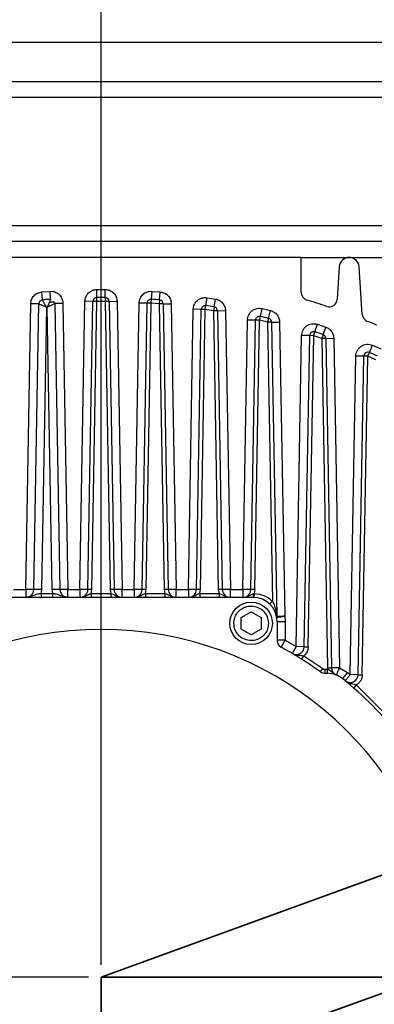
# Model space of a CAD drawing. Units: millimetres. Extents: x 3088 to 3508, y 664 to 961.
# Drawn here: x 3342 to 3345, y 881 to 889 of the extents above; entities that cross this region are included whole.
import ezdxf

# ---------------------------------------------------------------- set-up
doc = ezdxf.new("R2010")
doc.units = ezdxf.units.MM
doc.header["$PDSIZE"] = -1
doc.layers.add('图框', color=7, linetype='Continuous', lineweight=35)
doc.styles.add('SLDTEXTSTYLE4', font='TXT', dxfattribs={"width": 0.7})
doc.dimstyles.new('SLDDIMSTYLE6', dxfattribs={"dimtxt": 3.5, "dimasz": 4.08, "dimexe": 0, "dimexo": 0.0625, "dimgap": 0.875, "dimtad": 0, "dimtih": 1, "dimtoh": 1, "dimdec": 4, "dimlfac": 25, "dimzin": 12, "dimdsep": 46, "dimtxsty": 'SLDTEXTSTYLE4', "dimsah": 1, "dimcen": 0.09, "dimazin": 3, "dimtfac": 1, "dimtdec": 3, "dimtofl": 0, "dimtmove": 0, "dimatfit": 3, "dimfxl": 1, "dimfrac": 2, "dimtolj": 1, "dimtzin": 12, "dimarcsym": 0})
doc.dimstyles.new('SLDDIMSTYLE7', dxfattribs={"dimtxt": 3.5, "dimasz": 4.08, "dimexe": 0, "dimexo": 0.0625, "dimgap": 0.875, "dimtad": 2, "dimlfac": 25, "dimrnd": 1e-09, "dimzin": 12, "dimdsep": 46, "dimtxsty": 'SLDTEXTSTYLE4', "dimsah": 1, "dimcen": 0.09, "dimadec": 0, "dimazin": 3, "dimtfac": 1, "dimtdec": 3, "dimtofl": 0, "dimtmove": 0, "dimatfit": 3, "dimfxl": 1, "dimfrac": 2, "dimtolj": 1, "dimtzin": 12, "dimarcsym": 0})

# ---------------------------------------------------------------- blocks, each defined once
blk = doc.blocks.new('*D150')
at = {"layer": 'Defpoints', "color": 0}
for p in [(1670.2481, -83.7781), (1640.5387, -95.1825), (1655.5061, -100.4524), (1670.2481, -128.1781), (1670.2481, -128.1781)]:
    blk.add_point(p, dxfattribs=at)
at = {"layer": '图框', "color": 0, "lineweight": -2}
for start, end in [(97.44974, 98.93332), (113.14546, 124.55026)]:
    blk.add_arc((1670.2481, -128.1781), 31.4013, start, end, dxfattribs=at)
at = {"layer": '图框', "color": 0}
for points in [[(1666.2209, -97.7204), (1666.1325, -96.3633), (1670.2481, -96.7768)], [(1652.0183, -101.7813), (1652.8607, -102.8489), (1649.2365, -104.8424)]]:
    blk.add_solid(points, dxfattribs=at)
at = {"layer": '图框', "color": 3, "insert": (1658.7803, -96.2301), "char_height": 3.5, "attachment_point": 1, "style": 'SLDTEXTSTYLE4'}
blk.add_mtext('\\A1;42%%d', dxfattribs=at)
blk = doc.blocks.new('*D151')
at = {"layer": 'Defpoints', "color": 0}
for p in [(1634.2993, -83.7781), (1670.2481, -83.7781), (1670.2481, -128.1781)]:
    blk.add_point(p, dxfattribs=at)
at = {"layer": '图框', "color": 0, "lineweight": -2}
for p, q in [((1670.1856, -83.7781), (1634.2993, -83.7781)), ((1634.2993, -124.0981), (1634.2993, -87.8581)), ((1670.1856, -128.1781), (1634.2993, -128.1781))]:
    blk.add_line(p, q, dxfattribs=at)
at = {"layer": '图框', "color": 0}
for points in [[(1634.9793, -87.8581), (1633.6193, -87.8581), (1634.2993, -83.7781)], [(1633.6193, -124.0981), (1634.9793, -124.0981), (1634.2993, -128.1781)]]:
    blk.add_solid(points, dxfattribs=at)
at = {"layer": '图框', "color": 3, "insert": (1629.9243, -104.2472), "char_height": 3.5, "attachment_point": 2, "rotation": 90, "style": 'SLDTEXTSTYLE4'}
blk.add_mtext('\\A1;1110', dxfattribs=at)
blk = doc.blocks.new('*D152')
at = {"layer": 'Defpoints', "color": 0}
for p in [(1670.2481, -64.1448), (1670.2481, -83.7781), (1714.2481, -83.7781)]:
    blk.add_point(p, dxfattribs=at)
at = {"layer": '图框', "color": 0, "lineweight": -2}
for p, q in [((1670.2481, -83.7156), (1670.2481, -64.1448)), ((1710.1681, -64.1448), (1674.3281, -64.1448)), ((1714.2481, -83.7156), (1714.2481, -64.1448))]:
    blk.add_line(p, q, dxfattribs=at)
at = {"layer": '图框', "color": 0}
for points in [[(1674.3281, -63.4648), (1674.3281, -64.8248), (1670.2481, -64.1448)], [(1710.1681, -64.8248), (1710.1681, -63.4648), (1714.2481, -64.1448)]]:
    blk.add_solid(points, dxfattribs=at)
at = {"layer": '图框', "color": 3, "insert": (1690.5792, -59.7698), "char_height": 3.5, "attachment_point": 2, "style": 'SLDTEXTSTYLE4'}
blk.add_mtext('\\A1;1100', dxfattribs=at)
blk = doc.blocks.new('*D154')
at = {"layer": 'Defpoints', "color": 0}
for p in [(1742.8481, -66.5716), (1711.5946, -68.7292), (1670.2481, -83.7781), (1670.2481, -83.7781), (1714.2481, -83.7781)]:
    blk.add_point(p, dxfattribs=at)
at = {"layer": '图框', "color": 0, "lineweight": -2}
for p, q in [((1711.6533, -68.7079), (1740.3597, -58.2596)), ((1714.3106, -83.7781), (1744.8593, -83.7781))]:
    blk.add_line(p, q, dxfattribs=at)
for start, end in [(11.597335, 16.866475), (3.133525, 7.508169)]:
    blk.add_arc((1670.2481, -83.7781), 74.6112, start, end, dxfattribs=at)
at = {"layer": '图框', "color": 0}
for points in [[(1742.2949, -61.9153), (1741.0046, -62.3453), (1740.3597, -58.2596)], [(1744.068, -79.7182), (1745.4274, -79.6811), (1744.8593, -83.7781)]]:
    blk.add_solid(points, dxfattribs=at)
at = {"layer": '图框', "color": 3, "insert": (1741.1718, -69.6539), "char_height": 3.5, "attachment_point": 1, "style": 'SLDTEXTSTYLE4'}
blk.add_mtext('\\A1;20%%d', dxfattribs=at)
blk = doc.blocks.new('*D155')
at = {"layer": 'Defpoints', "color": 0}
for p in [(1670.2481, -83.7781), (1696.4835, -110.9228), (1714.4791, -124.3084), (1670.2481, -128.1781), (1670.2481, -128.1781)]:
    blk.add_point(p, dxfattribs=at)
at = {"layer": '图框', "color": 0, "lineweight": -2}
for start, end in [(57.74654, 82.55026), (12.44974, 42.72694)]:
    blk.add_arc((1670.2481, -128.1781), 31.4013, start, end, dxfattribs=at)
at = {"layer": '图框', "color": 0}
for points in [[(1674.3637, -96.3633), (1674.2753, -97.7204), (1670.2481, -96.7768)], [(1700.2389, -121.5117), (1701.5832, -121.3054), (1701.5299, -125.4413)]]:
    blk.add_solid(points, dxfattribs=at)
at = {"layer": '图框', "color": 3, "insert": (1687.7208, -102.4972), "char_height": 3.5, "attachment_point": 1, "style": 'SLDTEXTSTYLE4'}
blk.add_mtext('\\A1;85%%d', dxfattribs=at)
blk = doc.blocks.new('zw$7EFA')
at = {"color": 7, "linetype": 'Continuous', "lineweight": 25}
for p, q in [((38.5012631, 109.3887964), (46.2612631, 109.3887964)), ((38.3012631, 109.1928372), (46.4612631, 109.1928372)), ((46.4612631, 109.1128372), (38.3012631, 109.1128372)), ((39.3012631, 108.4728372), (45.4612631, 108.4728372)), ((45.4612631, 108.3928372), (39.3012631, 108.3928372)), ((43.3812631, 108.3128372), (41.3812631, 108.3128372)), ((43.3812631, 108.1383159), (43.3812631, 108.3128372)), ((43.3812631, 108.3128372), (43.6212631, 108.3128372)), ((43.6212631, 108.3128372), (43.8812631, 108.3128372)), ((43.571353, 108.2658351), (43.5616205, 108.1038038)), ((43.6867455, 108.0278015), (43.6711564, 108.2661011)), ((42.3607997, 108.1127756), (42.3605589, 108.1527749)), ((42.3605589, 108.1527749), (42.4019672, 108.1527749)), ((42.4017265, 108.1127756), (42.4019672, 108.1527749)), ((42.0850498, 108.1400602), (42.1264602, 108.1433875)), ((42.0884941, 108.1002088), (42.0850498, 108.1400602)), ((42.129423, 108.1034974), (42.1264602, 108.1433875)), ((42.3609201, 108.092776), (42.3607997, 108.1127756)), ((42.4017265, 108.1127756), (42.4016061, 108.092776)), ((42.6316218, 108.0835523), (42.6331032, 108.1034974)), ((42.6331032, 108.1034974), (42.636066, 108.1433875)), ((42.636066, 108.1433875), (42.6774764, 108.1400602)), ((42.6740321, 108.1002088), (42.6723099, 108.0802831)), ((42.6740321, 108.1002088), (42.6774764, 108.1400602)), ((42.9054039, 108.0721937), (42.9115703, 108.1117156)), ((42.9115703, 108.1117156), (42.9529873, 108.1049946)), ((42.9463393, 108.0655509), (42.9529873, 108.1049946)), ((42.005291, 106.6528372), (42.0302254, 108.0813302)), ((42.0702193, 108.0806321), (42.0302254, 108.0813302)), ((42.0452849, 106.6521391), (42.0702193, 108.0806321)), ((42.0852788, 106.651441), (42.1098978, 108.0618612)), ((42.111278, 108.061973), (42.135899, 106.651441)), ((42.1509014, 108.0839014), (42.1908953, 108.0845995)), ((42.1509014, 108.0839014), (42.1758929, 106.6521391)), ((42.1908953, 108.0845995), (42.2158868, 106.6528372)), ((42.2757767, 106.6528372), (42.3009292, 108.0938231)), ((42.3409231, 108.093125), (42.3009292, 108.0938231)), ((42.3157706, 106.6521391), (42.3409231, 108.093125)), ((42.3357676, 106.6517901), (42.3609201, 108.092776)), ((42.3609201, 108.092776), (42.3409231, 108.093125)), ((42.4016061, 108.092776), (42.3609201, 108.092776)), ((42.4216031, 108.093125), (42.4016061, 108.092776)), ((42.4016061, 108.092776), (42.4267586, 106.6517901)), ((42.4216031, 108.093125), (42.461597, 108.0938231)), ((42.4216031, 108.093125), (42.4467556, 106.6521391)), ((42.461597, 108.0938231), (42.4867495, 106.6528372)), ((42.5466394, 106.6528372), (42.5716309, 108.0845995)), ((42.6116248, 108.0839014), (42.5716309, 108.0845995)), ((42.5866333, 106.6521391), (42.6116248, 108.0839014)), ((42.6066303, 106.6517901), (42.6316218, 108.0835523)), ((42.6316218, 108.0835523), (42.6116248, 108.0839014)), ((42.6723099, 108.0802831), (42.6316218, 108.0835523)), ((42.6923068, 108.0806321), (42.6723099, 108.0802831)), ((42.6723099, 108.0802831), (42.6972443, 106.6517901)), ((42.6923068, 108.0806321), (42.7323008, 108.0813302)), ((42.6923068, 108.0806321), (42.7172413, 106.6521391)), ((42.7323008, 108.0813302), (42.7572352, 106.6528372)), ((42.8178816, 106.6528372), (42.8423299, 108.05348)), ((42.8823238, 108.0527819), (42.8423299, 108.05348)), ((42.8578755, 106.6521391), (42.8823238, 108.0527819)), ((42.8778725, 106.6517901), (42.9023208, 108.0524328)), ((42.9023208, 108.0524328), (42.8823238, 108.0527819)), ((42.9023208, 108.0524328), (42.9054039, 108.0721937)), ((42.9430153, 108.045829), (42.9023208, 108.0524328)), ((42.9463393, 108.0655509), (42.9430153, 108.045829)), ((42.9630123, 108.0461781), (42.9430153, 108.045829)), ((42.9430153, 108.045829), (42.9673484, 106.6517901)), ((42.9630123, 108.0461781), (43.0030062, 108.0468762)), ((42.9630123, 108.0461781), (42.9873453, 106.6521391)), ((43.0030062, 108.0468762), (43.0273392, 106.6528372)), ((43.1777013, 108.0182398), (43.1870712, 108.0571269)), ((43.1870712, 108.0571269), (43.2284995, 108.0468724)), ((43.2186479, 108.0081045), (43.2284995, 108.0468724)), ((43.0895134, 106.6528372), (43.1130255, 107.9998434)), ((43.1530194, 107.9991453), (43.1130255, 107.9998434)), ((43.1295073, 106.6521391), (43.1530194, 107.9991453)), ((43.1495043, 106.6517901), (43.1730164, 107.9987962)), ((43.1730164, 107.9987962), (43.1530194, 107.9991453)), ((43.2137221, 107.9887206), (43.1730164, 107.9987962)), ((43.2186479, 108.0081045), (43.2137221, 107.9887206)), ((43.2337191, 107.9890667), (43.2137221, 107.9887206)), ((43.2137221, 107.9887206), (43.2378598, 106.5941737)), ((43.2337191, 107.9890667), (43.2592089, 106.5164032)), ((43.2737131, 107.9897589), (43.2991807, 106.5183307)), ((43.4499941, 107.9405011), (43.4625674, 107.9784736)), ((43.4625674, 107.9784736), (43.5040125, 107.9644574)), ((43.4909573, 107.9266478), (43.5040125, 107.9644574)), ((43.3565586, 106.3666808), (43.3837166, 107.9225619)), ((43.4237105, 107.9218638), (43.3837166, 107.9225619)), ((43.3965525, 106.3659827), (43.4237105, 107.9218638)), ((43.4165495, 106.3656337), (43.4437075, 107.9215148)), ((43.4437075, 107.9215148), (43.4237105, 107.9218638)), ((43.4844297, 107.9077431), (43.4437075, 107.9215148)), ((43.5044267, 107.9080921), (43.4844297, 107.9077431)), ((43.4844297, 107.9077431), (43.5131931, 106.2598904)), ((43.5044267, 107.9080921), (43.5444206, 107.9087902)), ((43.5044267, 107.9080921), (43.53319, 106.2602394)), ((43.5444206, 107.9087902), (43.5731839, 106.2609375)), ((43.722281, 107.8372045), (43.7380577, 107.8739617)), ((43.7380577, 107.8739617), (43.7795263, 107.8558389)), ((43.626587, 106.2263656), (43.6544018, 107.819873)), ((43.6943957, 107.8191749), (43.6544018, 107.819873)), ((43.666581, 106.2256675), (43.6943957, 107.8191749)), ((43.6865779, 106.2253185), (43.7143927, 107.8188259)), ((43.7143927, 107.8188259), (43.6943957, 107.8191749)), ((43.7143927, 107.8188259), (43.722281, 107.8372045)), ((43.755138, 107.8010191), (43.7143927, 107.8188259)), ((41.9446446, 106.6528372), (42.005291, 106.6528372)), ((42.0452849, 106.6521391), (42.005291, 106.6528372)), ((42.005291, 106.6528372), (42.005291, 106.6128372)), ((42.0852788, 106.651441), (42.0452849, 106.6521391)), ((42.0827507, 106.6328372), (42.0852788, 106.651441)), ((42.0827507, 106.6328372), (42.0827507, 106.6128372)), ((42.0827507, 106.6328372), (42.1384271, 106.6328372)), ((42.1758929, 106.6521391), (42.135899, 106.651441)), ((42.135899, 106.651441), (42.1384271, 106.6328372)), ((42.1384271, 106.6328372), (42.1384271, 106.6128372)), ((42.2158868, 106.6528372), (42.1758929, 106.6521391)), ((42.2158868, 106.6128372), (42.2158868, 106.6528372)), ((42.2158868, 106.6528372), (42.2757767, 106.6528372)), ((42.3157706, 106.6521391), (42.2757767, 106.6528372)), ((42.2757767, 106.6528372), (42.2757767, 106.6128372)), ((42.3357676, 106.6517901), (42.3157706, 106.6521391)), ((42.3323452, 106.6328372), (42.3357676, 106.6517901)), ((42.3323452, 106.6328372), (42.3323452, 106.6128372)), ((42.3323452, 106.6328372), (42.4301809, 106.6328372)), ((42.4467556, 106.6521391), (42.4267586, 106.6517901)), ((42.4267586, 106.6517901), (42.4301809, 106.6328372)), ((42.4301809, 106.6328372), (42.4301809, 106.6128372)), ((42.4867495, 106.6528372), (42.4467556, 106.6521391)), ((42.4867495, 106.6128372), (42.4867495, 106.6528372)), ((42.4867495, 106.6528372), (42.5466394, 106.6528372)), ((42.5866333, 106.6521391), (42.5466394, 106.6528372)), ((42.5466394, 106.6528372), (42.5466394, 106.6128372)), ((42.6066303, 106.6517901), (42.5866333, 106.6521391)), ((42.6032079, 106.6328372), (42.6066303, 106.6517901)), ((42.6032079, 106.6328372), (42.6032079, 106.6128372)), ((42.6032079, 106.6328372), (42.7006666, 106.6328372)), ((42.7172413, 106.6521391), (42.6972443, 106.6517901)), ((42.6972443, 106.6517901), (42.7006666, 106.6328372)), ((42.7006666, 106.6328372), (42.7006666, 106.6128372)), ((42.7572352, 106.6528372), (42.7172413, 106.6521391)), ((42.7572352, 106.6128372), (42.7572352, 106.6528372)), ((42.7572352, 106.6528372), (42.8178816, 106.6528372)), ((42.8178816, 106.6528372), (42.8178816, 106.6128372)), ((42.8578755, 106.6521391), (42.8178816, 106.6528372)), ((42.8778725, 106.6517901), (42.8578755, 106.6521391)), ((42.8744501, 106.6328372), (42.8778725, 106.6517901)), ((42.8744501, 106.6328372), (42.8744501, 106.6128372)), ((42.8744501, 106.6328372), (42.9707707, 106.6328372)), ((42.9873453, 106.6521391), (42.9673484, 106.6517901)), ((42.9673484, 106.6517901), (42.9707707, 106.6328372)), ((42.9707707, 106.6328372), (42.9707707, 106.6128372)), ((43.0273392, 106.6528372), (42.9873453, 106.6521391)), ((43.0273392, 106.6128372), (43.0273392, 106.6528372)), ((43.0273392, 106.6528372), (43.0895134, 106.6528372)), ((43.0895134, 106.6528372), (43.0895134, 106.6128372)), ((43.1295073, 106.6521391), (43.0895134, 106.6528372)), ((43.1495043, 106.6517901), (43.1295073, 106.6521391)), ((43.1433711, 106.6320225), (43.1460529, 106.6327552)), ((43.1460529, 106.6327552), (43.1453687, 106.612767)), ((43.1495043, 106.6517901), (43.1460529, 106.6327552)), ((43.1412631, 106.6128372), (41.6212631, 106.6128372)), ((43.2378598, 106.5941737), (43.2240602, 106.579697)), ((43.0812631, 106.5117047), (43.1312631, 106.5405722)), ((43.1312631, 106.5405722), (43.1812631, 106.5117047)), ((43.0812631, 106.4539697), (43.0812631, 106.5117047)), ((43.1812631, 106.5117047), (43.1812631, 106.4539697)), ((43.2612631, 106.4928372), (43.2612631, 106.3980672)), ((43.2612631, 106.4928372), (43.3012631, 106.4928372)), ((43.2991807, 106.5183307), (43.3012631, 106.4928372)), ((43.3012631, 106.4928372), (43.3012631, 106.3980672)), ((43.1312631, 106.4251022), (43.0812631, 106.4539697)), ((43.1812631, 106.4539697), (43.1312631, 106.4251022)), ((43.3012631, 106.3980672), (43.2612631, 106.3980672)), ((43.2820964, 106.3629582), (43.3012631, 106.3980672)), ((43.3012631, 106.3980672), (43.3565586, 106.3666808)), ((43.3565586, 106.3666808), (43.33624, 106.3322257)), ((43.3965525, 106.3659827), (43.3565586, 106.3666808)), ((43.3965525, 106.3659827), (43.4165495, 106.3656337)), ((43.383778, 106.3032346), (43.394443, 106.3201537)), ((43.394443, 106.3201537), (43.4888893, 106.2565872)), ((43.4772301, 106.2403372), (43.4888893, 106.2565872)), ((43.5005486, 106.2328372), (43.5005486, 106.2528372)), ((43.5005486, 106.2528372), (43.5137334, 106.2528347)), ((43.5005486, 106.2328372), (43.512634, 106.2328372)), ((43.5131931, 106.2598904), (43.53319, 106.2602394)), ((43.5131931, 106.2598904), (43.5137334, 106.2528347)), ((43.5731839, 106.2609375), (43.53319, 106.2602394)), ((43.5580464, 106.2239124), (43.5731839, 106.2609375)), ((43.5731839, 106.2609375), (43.6132002, 106.2372817)), ((43.6132002, 106.2372817), (43.5880587, 106.2061705)), ((43.6132002, 106.2372817), (43.626587, 106.2263656)), ((43.666581, 106.2256675), (43.626587, 106.2263656)), ((43.666581, 106.2256675), (43.6865779, 106.2253185)), ((43.6568157, 106.1745368), (43.6436657, 106.1594677)), ((43.6568157, 106.1745368), (43.8429626, 105.9883898))]:
    blk.add_line(p, q, dxfattribs=at)
at = {"color": 7, "linetype": 'Continuous', "lineweight": 25, "flags": 128}
for points in [[(42.1098978, 108.0618612), (42.1100703, 108.0618752), (42.1102428, 108.0618892), (42.1104154, 108.0619031), (42.1105879, 108.0619171), (42.1107604, 108.061931), (42.110933, 108.0619449), (42.1111055, 108.0619589), (42.111278, 108.061973)], [(43.2337191, 107.9890667), (43.2344876, 107.98908), (43.2367634, 107.9891194), (43.2404593, 107.9891834), (43.2454331, 107.9892695), (43.2514936, 107.9893744), (43.258408, 107.9894941), (43.2659106, 107.9896239), (43.2737131, 107.9897589)]]:
    blk.add_lwpolyline(points, dxfattribs=at)
at = {"color": 7, "linetype": 'Continuous', "lineweight": 25}
blk.add_circle((43.1312631, 106.4828372), 0.1064, dxfattribs=at)
for centre, radius, start, end in [((42.3812631, 104.7128372), 7, 75.4414232, 247.90395624), ((42.3812631, 104.7128372), 6.6, 75.4414232, 246.78409143), ((43.6212631, 108.2628372), 0.05, 3.7428352, 176.5626236), ((42.3812631, 104.7128372), 3.4, 94.2478238, 94.9397722), ((42.3609201, 108.092776), 0.02, 90.344845, 179), ((42.3812631, 104.7128372), 3.4, 89.6551549, 90.344845), ((42.4016061, 108.092776), 0.02, 0.9999998, 89.6551549), ((42.6316218, 108.0835523), 0.02, 85.7521761, 179.0000001), ((42.3812631, 104.7128372), 3.4, 85.0602278, 85.7521761), ((42.6723099, 108.0802831), 0.02, 0.9999998, 85.0602278), ((43.4212631, 108.1383159), 0.04, 180, 253.1113323), ((42.3812631, 104.7128372), 3.5398749, 71.423725, 73.1113323), ((43.5216925, 108.1062021), 0.04, 251.423725, 356.5626236), ((42.9023208, 108.0524328), 0.02, 81.1319712, 179.0000001), ((42.3812631, 104.7128372), 3.4, 80.4331127, 81.1319712), ((42.9430153, 108.045829), 0.02, 0.9999998, 80.4331127), ((43.1730164, 107.9987962), 0.02, 76.4527873, 179), ((42.3812631, 104.7128372), 3.4, 75.7419396, 76.4527873), ((43.2137221, 107.9887206), 0.02, 0.9916121, 75.7419396), ((43.7266602, 108.0304126), 0.04, 183.7428352, 247.9256621), ((42.3812631, 104.7128372), 3.54, 67.0758513, 67.9256621), ((43.4437075, 107.9215148), 0.02, 71.6794682, 179), ((42.3812631, 104.7128372), 3.4, 70.9507574, 71.6794682), ((43.4844297, 107.9077431), 0.02, 0.9999998, 70.9507574), ((43.7143927, 107.8188259), 0.02, 66.7703787, 179.0000005), ((42.3812631, 104.7128372), 3.4, 66.0166045, 66.7703787), ((42.005291, 106.6528372), 0.04, 270, 359.0000001), ((42.2158868, 106.6528372), 0.04, 180.9999998, 270), ((42.2757767, 106.6528372), 0.04, 270, 359.0000001), ((42.4867495, 106.6528372), 0.04, 180.9999998, 270), ((42.5466394, 106.6528372), 0.04, 270, 359.0000001), ((42.7572352, 106.6528372), 0.04, 180.9999998, 270), ((42.8178816, 106.6528372), 0.04, 270, 359.0000001), ((43.0273392, 106.6528372), 0.04, 180.9999998, 270), ((43.0895134, 106.6528372), 0.04, 270, 359.0000001), ((43.0969489, 106.6274149), 0.0466503, 341.7907849, 5.6683325), ((43.1412631, 106.4928372), 0.12, 360, 90), ((43.2792059, 106.5167493), 0.02, 180.9916121, 189.8343872), ((42.3812631, 104.7128372), 1.74, 290.8744786, 249.1255214), ((43.3012631, 106.3980672), 0.04, 180, 241.3690102), ((42.3812631, 104.7128372), 1.88, 54.3409123, 61.3690102), ((43.3565586, 106.3666808), 0.04, 239.4715313, 359), ((43.5005486, 106.2728372), 0.04, 234.3409123, 270), ((43.5126339, 106.1128372), 0.12, 51.0575587, 89.9999635), ((43.5731839, 106.2609375), 0.04, 180.9999998, 247.7630685), ((43.626587, 106.2263656), 0.04, 230.5526149, 359.0000001), ((42.3812631, 104.7128372), 1.92, 38.9424413, 51.0575587)]:
    blk.add_arc(centre, radius, start, end, dxfattribs=at)
for points, knots in [([(42.3009292, 108.0938231), (42.3018421, 108.1012504), (42.3032493, 108.1126988), (42.3107479, 108.1263906), (42.3184344, 108.1357215), (42.3278638, 108.1433175), (42.3416377, 108.1506682), (42.3531217, 108.1519468), (42.3605589, 108.1527749)], [0, 0, 0, 0, 0.239765842, 0.369570949, 0.500000178, 0.629770877, 0.760234159, 1, 1, 1, 1]), ([(42.4019672, 108.1527749), (42.4094045, 108.1519469), (42.4208682, 108.1506707), (42.4346448, 108.1433292), (42.444063, 108.1357499), (42.4517664, 108.126408), (42.459274, 108.112719), (42.4606839, 108.1012504), (42.461597, 108.0938231)], [0, 0, 0, 0, 0.239765842, 0.369570949, 0.500000178, 0.629770876, 0.760234158, 1, 1, 1, 1]), ([(42.0302254, 108.0813302), (42.0310821, 108.0884026), (42.0328564, 108.1030513), (42.0453987, 108.1221202), (42.0635608, 108.1359431), (42.078053, 108.1387197), (42.0850498, 108.1400602)], [0, 0, 0, 0, 0.24139976, 0.5, 0.75860024, 1, 1, 1, 1]), ([(42.1098978, 108.0618612), (42.1080934, 108.065113), (42.1048243, 108.0710046), (42.1007848, 108.0783119), (42.0982999, 108.0825931), (42.09722, 108.0845913), (42.0969491, 108.0851084), (42.0968764, 108.0852471), (42.0968547, 108.0852884), (42.0958247, 108.0871864), (42.092931, 108.0922547), (42.0893312, 108.0987332), (42.0887682, 108.0997255), (42.0884941, 108.1002087)], [0, 0, 0, 0, 0.169369018, 0.306854825, 0.400372841, 0.424648505, 0.431088391, 0.432874384, 0.433408267, 0.433702623, 0.553601636, 0.782637128, 1, 1, 1, 1]), ([(42.129423, 108.1034973), (42.129254, 108.1031109), (42.1288995, 108.1023005), (42.1263421, 108.0965323), (42.1239019, 108.0908771), (42.1224197, 108.0875167), (42.1219417, 108.086433)], [0, 0, 0, 0, 0.3193139247, 0.6695045358, 0.8934244673, 1, 1, 1, 1]), ([(42.1264602, 108.1433875), (42.130531, 108.1434556), (42.1386833, 108.1435919), (42.1506206, 108.1406195), (42.1617708, 108.1355249), (42.1715978, 108.1281863), (42.1798235, 108.119061), (42.1859141, 108.108434), (42.1899887, 108.0968033), (42.1905928, 108.088671), (42.1908953, 108.0845995)], [0, 0, 0, 0, 0.124831464, 0.249993022, 0.374666017, 0.499993089, 0.624666113, 0.749992972, 0.874832395, 1, 1, 1, 1]), ([(42.5716309, 108.0845995), (42.5719354, 108.0886594), (42.5725453, 108.09679), (42.5765972, 108.1084055), (42.5826902, 108.1190429), (42.5908969, 108.1281576), (42.6007363, 108.1355142), (42.6118758, 108.1406072), (42.6238304, 108.1436009), (42.6319839, 108.1434587), (42.636066, 108.1433875)], [0, 0, 0, 0, 0.124831464, 0.249993022, 0.374666017, 0.499993089, 0.624666114, 0.749992972, 0.874832395, 1, 1, 1, 1]), ([(42.6774764, 108.1400602), (42.6844732, 108.1387197), (42.6989653, 108.1359431), (42.7171275, 108.1221202), (42.7296698, 108.1030513), (42.7314441, 108.0884026), (42.7323008, 108.0813302)], [0, 0, 0, 0, 0.24139976, 0.5, 0.75860024, 1, 1, 1, 1]), ([(42.8423299, 108.05348), (42.8426609, 108.0577415), (42.8433238, 108.0662753), (42.8477754, 108.0784078), (42.8544461, 108.0894157), (42.8634015, 108.0986737), (42.8740702, 108.1059276), (42.8860478, 108.1106124), (42.8987821, 108.1129396), (42.907304, 108.1121239), (42.9115703, 108.1117156)], [0, 0, 0, 0, 0.124839514, 0.249992673, 0.374682142, 0.499992754, 0.624682224, 0.749992623, 0.874840348, 1, 1, 1, 1]), ([(42.9529873, 108.1049946), (42.959507, 108.103228), (42.9729586, 108.0995832), (42.9893669, 108.085721), (43.0006303, 108.0674308), (43.0022306, 108.0535863), (43.0030062, 108.0468762)], [0, 0, 0, 0, 0.2423391949, 0.5, 0.7576608051, 1, 1, 1, 1]), ([(42.1098978, 108.0618612), (42.1064531, 108.0634916), (42.1003641, 108.0663737), (42.0899685, 108.0713051), (42.0798618, 108.0760867), (42.0717436, 108.0798897), (42.0707158, 108.0803903), (42.0702193, 108.0806321)], [0, 0, 0, 0, 0.173806856, 0.307230167, 0.553048859, 0.784094011, 1, 1, 1, 1]), ([(42.1509014, 108.0839015), (42.1505161, 108.0836832), (42.1497219, 108.0832331), (42.1442677, 108.0802465), (42.1376997, 108.0766027), (42.1307372, 108.0727645), (42.1218173, 108.0678085), (42.115089, 108.0640831), (42.111278, 108.061973)], [0, 0, 0, 0, 0.187683906, 0.386866552, 0.51429898, 0.655865571, 0.805080143, 1, 1, 1, 1]), ([(42.1509039, 108.0836932), (42.150597, 108.0850038), (42.1499609, 108.0877193), (42.1449056, 108.0893848), (42.1371881, 108.0893871), (42.1290719, 108.0882008), (42.1238107, 108.0868348), (42.1219439, 108.0863501)], [0, 0, 0, 0, 0.209447953, 0.434007311, 0.660415017, 0.879510778, 1, 1, 1, 1]), ([(43.1130255, 107.9998434), (43.1133844, 108.0043092), (43.1141029, 108.0132514), (43.1189781, 108.0258986), (43.1262561, 108.03726), (43.1359915, 108.0466202), (43.1475104, 108.0537101), (43.160325, 108.0579009), (43.1738112, 108.0594636), (43.1826477, 108.0579064), (43.1870712, 108.0571269)], [0, 0, 0, 0, 0.124846926, 0.24999232, 0.374692598, 0.499992196, 0.624692712, 0.749992269, 0.87484768, 1, 1, 1, 1]), ([(43.2284995, 108.0468724), (43.2345093, 108.0447403), (43.2468636, 108.0403576), (43.2615563, 108.0265884), (43.2715863, 108.009128), (43.2730171, 107.9960977), (43.2737131, 107.9897589)], [0, 0, 0, 0, 0.243231548, 0.5, 0.756768452, 1, 1, 1, 1]), ([(43.1730164, 107.9987962), (43.1736297, 108.0013397), (43.1748565, 108.0064267), (43.1761896, 108.0119838), (43.1769882, 108.0152461), (43.1775891, 108.0176038), (43.177657, 108.0179886), (43.1777013, 108.0182398)], [0, 0, 0, 0, 0.249648171, 0.499296343, 0.641111282, 0.765738054, 1, 1, 1, 1]), ([(43.3837166, 107.9225619), (43.3841048, 107.9272362), (43.3848822, 107.9365953), (43.3902092, 107.9497582), (43.3981289, 107.9614568), (43.4086806, 107.9708753), (43.4210738, 107.977734), (43.4347233, 107.9813378), (43.4489285, 107.9820297), (43.4580177, 107.9796598), (43.4625674, 107.9784736)], [0, 0, 0, 0, 0.1248538333, 0.2499919589, 0.3747066772, 0.4999918441, 0.6247067765, 0.7499919085, 0.8748545109, 1, 1, 1, 1]), ([(43.5040125, 107.9644574), (43.5094807, 107.9620234), (43.520682, 107.9570377), (43.5336919, 107.9435018), (43.5425308, 107.9269383), (43.5438006, 107.9147434), (43.5444206, 107.9087902)], [0, 0, 0, 0, 0.244086025, 0.5, 0.755913975, 1, 1, 1, 1]), ([(43.4437075, 107.9215148), (43.4444996, 107.9239023), (43.4457577, 107.9276945), (43.4472052, 107.9321033), (43.448244, 107.9352018), (43.4490301, 107.9376206), (43.4498159, 107.9398996), (43.4499244, 107.9402657), (43.4499941, 107.9405011)], [0, 0, 0, 0, 0.239431899, 0.380299608, 0.499939127, 0.643209641, 0.770537314, 1, 1, 1, 1]), ([(43.4909573, 107.9266478), (43.4908699, 107.926396), (43.4907364, 107.9260111), (43.4899304, 107.9236644), (43.4891048, 107.9212887), (43.4880659, 107.91826), (43.4865438, 107.9138728), (43.4852499, 107.9101212), (43.4844297, 107.9077431)], [0, 0, 0, 0, 0.239296261, 0.365707691, 0.500002982, 0.622242661, 0.760542192, 1, 1, 1, 1]), ([(43.6544018, 107.819873), (43.6548213, 107.8247618), (43.6556612, 107.8345499), (43.6614734, 107.8482325), (43.6700756, 107.8602526), (43.6814862, 107.8696811), (43.6947815, 107.8762339), (43.7092626, 107.8791468), (43.7241478, 107.8788509), (43.7334177, 107.8755927), (43.7380577, 107.8739617)], [0, 0, 0, 0, 0.12486033, 0.249991588, 0.374719932, 0.499991484, 0.624720018, 0.749991538, 0.874860939, 1, 1, 1, 1]), ([(42.005291, 106.6128372), (42.0190373, 106.6162963), (42.038499, 106.6211935), (42.0629803, 106.6302018), (42.0763426, 106.631983), (42.0827507, 106.6328372)], [0, 0, 0, 0, 0.555894244, 0.787021593, 1, 1, 1, 1]), ([(42.1384271, 106.6328372), (42.1448369, 106.6319827), (42.1582003, 106.6302013), (42.1826806, 106.6211926), (42.2021412, 106.6162959), (42.2158868, 106.6128372)], [0, 0, 0, 0, 0.213036395, 0.444144981, 1, 1, 1, 1]), ([(42.2757767, 106.6128372), (42.2818982, 106.6134746), (42.293545, 106.6146874), (42.3080061, 106.6220276), (42.3199717, 106.6287171), (42.3284749, 106.6315485), (42.3323452, 106.6328372)], [0, 0, 0, 0, 0.30417643, 0.578727808, 0.808252711, 1, 1, 1, 1]), ([(42.4301809, 106.6328372), (42.4340492, 106.6315492), (42.4425478, 106.6287195), (42.4545113, 106.622034), (42.4689726, 106.6146892), (42.4806241, 106.6134753), (42.4867495, 106.6128372)], [0, 0, 0, 0, 0.1916411267, 0.4210396856, 0.6956336229, 1, 1, 1, 1]), ([(42.5466394, 106.6128372), (42.5527609, 106.6134746), (42.5644077, 106.6146874), (42.5788688, 106.6220276), (42.5908344, 106.6287171), (42.5993376, 106.6315485), (42.6032079, 106.6328372)], [0, 0, 0, 0, 0.30417643, 0.578727808, 0.808252711, 1, 1, 1, 1]), ([(42.7006666, 106.6328372), (42.7045349, 106.6315492), (42.7130335, 106.6287195), (42.724997, 106.622034), (42.7394583, 106.6146892), (42.7511098, 106.6134753), (42.7572352, 106.6128372)], [0, 0, 0, 0, 0.191641127, 0.421039686, 0.695633623, 1, 1, 1, 1]), ([(42.8178816, 106.6128372), (42.8240031, 106.6134746), (42.8356499, 106.6146874), (42.850111, 106.6220276), (42.8620766, 106.6287171), (42.8705798, 106.6315485), (42.8744501, 106.6328372)], [0, 0, 0, 0, 0.30417643, 0.578727808, 0.808252711, 1, 1, 1, 1]), ([(42.9707707, 106.6328372), (42.9746389, 106.6315492), (42.9831376, 106.6287195), (42.9951011, 106.622034), (43.0095623, 106.6146892), (43.0212139, 106.6134753), (43.0273392, 106.6128372)], [0, 0, 0, 0, 0.191641127, 0.421039686, 0.695633623, 1, 1, 1, 1]), ([(43.0448631, 106.4828372), (43.0457268, 106.492103), (43.0474543, 106.5106346), (43.0596528, 106.5329332), (43.0745411, 106.5489911), (43.087952, 106.5580918), (43.0968456, 106.5621509), (43.1000833, 106.5634175), (43.1000871, 106.563419), (43.1001009, 106.5634243), (43.1001527, 106.5634443), (43.1003553, 106.5635224), (43.1011576, 106.5638283), (43.1110478, 106.5674392), (43.132791, 106.5711821), (43.1652329, 106.564745), (43.1937928, 106.5455282), (43.2137737, 106.5167647), (43.2163666, 106.4941462), (43.2176631, 106.4828372)], [0, 0, 0, 0, 0.102472439, 0.204944953, 0.274797846, 0.344574696, 0.383173022, 0.383174615, 0.383186405, 0.383218483, 0.383338724, 0.383803547, 0.385630551, 0.392873834, 0.500753905, 0.625562448, 0.750376953, 0.875191457, 1, 1, 1, 1]), ([(43.2378598, 106.5941737), (43.2425492, 106.5837352), (43.2484355, 106.5706324), (43.2533049, 106.5522827), (43.2561651, 106.5394718), (43.2579962, 106.5274968), (43.2588659, 106.5198513), (43.2591232, 106.5173029), (43.2591902, 106.5166036), (43.2592067, 106.516427), (43.2592081, 106.516411), (43.2592089, 106.5164032)], [0, 0, 0, 0, 0.404394601, 0.507610351, 0.687063398, 0.883969895, 0.953605049, 0.981676383, 0.991662076, 0.995961607, 1, 1, 1, 1]), ([(43.2176631, 106.4828372), (43.2167993, 106.4735714), (43.2150719, 106.4550398), (43.2028734, 106.4327412), (43.1879851, 106.4166833), (43.1745742, 106.4075826), (43.1656805, 106.4035235), (43.1624429, 106.4022569), (43.1624391, 106.4022555), (43.1624253, 106.4022501), (43.1623735, 106.4022301), (43.1621708, 106.402152), (43.1613686, 106.4018462), (43.1514783, 106.3982352), (43.1297352, 106.3944923), (43.0972932, 106.4009294), (43.0687334, 106.4201462), (43.0487525, 106.4489098), (43.0461595, 106.4715282), (43.0448631, 106.4828372)], [0, 0, 0, 0, 0.102472439, 0.204944953, 0.274797846, 0.344574696, 0.383173022, 0.383174615, 0.383186405, 0.383218483, 0.383338724, 0.383803547, 0.385630551, 0.392873834, 0.500753905, 0.625562448, 0.750376953, 0.875191457, 1, 1, 1, 1]), ([(43.2991807, 106.5183307), (43.2946299, 106.5181913), (43.2871191, 106.5179611), (43.2776914, 106.5174564), (43.2692017, 106.516952), (43.2631245, 106.5165919), (43.2597383, 106.5164281), (43.2593888, 106.5164117), (43.2592089, 106.5164032)], [0, 0, 0, 0, 0.216874455, 0.357940198, 0.499013324, 0.733089993, 0.862564107, 1, 1, 1, 1]), ([(43.2594998, 106.5133333), (43.2600254, 106.5134011), (43.2608343, 106.5135055), (43.2657703, 106.5141933), (43.2724356, 106.5151044), (43.2836144, 106.516678), (43.293994, 106.51778), (43.2991807, 106.5183307)], [0, 0, 0, 0, 0.238780884, 0.367428696, 0.501898859, 0.751100437, 1, 1, 1, 1]), ([(43.33624, 106.3322257), (43.3417865, 106.3296807), (43.3523387, 106.3248387), (43.3683606, 106.3237215), (43.3819173, 106.3232603), (43.3905284, 106.3211246), (43.394443, 106.3201537)], [0, 0, 0, 0, 0.304519913, 0.579341744, 0.8087647, 1, 1, 1, 1]), ([(43.4165495, 106.3656337), (43.4162102, 106.3612865), (43.4155314, 106.3525886), (43.4108821, 106.3402798), (43.4040771, 106.3290139), (43.3976553, 106.3231079), (43.394443, 106.3201537)], [0, 0, 0, 0, 0.2498952227, 0.4999950087, 0.7498953758, 1, 1, 1, 1]), ([(43.5126341, 106.2328372), (43.5127257, 106.2331388), (43.5129089, 106.2337421), (43.5131838, 106.2383668), (43.5134586, 106.2449756), (43.5136418, 106.250215), (43.5137334, 106.2528347)], [0, 0, 0, 0, 0.2500000055, 0.5000000109, 0.7500000164, 1, 1, 1, 1]), ([(43.5137334, 106.2528347), (43.5155044, 106.2524679), (43.5190255, 106.2517385), (43.5259143, 106.2484141), (43.5372445, 106.2375178), (43.5493433, 106.2296046), (43.5580464, 106.2239124)], [0, 0, 0, 0, 0.094526619, 0.187941927, 0.415858516, 1, 1, 1, 1]), ([(43.6011723, 106.1954773), (43.6015049, 106.1958908), (43.6020023, 106.1965089), (43.6051364, 106.2002513), (43.6082389, 106.2040831), (43.6123934, 106.2090874), (43.6182707, 106.2162717), (43.6233831, 106.2224769), (43.626587, 106.2263656)], [0, 0, 0, 0, 0.2390975623, 0.357458536, 0.4994915079, 0.617312442, 0.7601724771, 1, 1, 1, 1]), ([(43.6865779, 106.2253185), (43.6861255, 106.220193), (43.6852204, 106.2099387), (43.6788059, 106.1956635), (43.6694756, 106.1832081), (43.6609887, 106.177395), (43.6568157, 106.1745368)], [0, 0, 0, 0, 0.249947971, 0.500067176, 0.754185141, 1, 1, 1, 1]), ([(43.6011723, 106.1954773), (43.606258, 106.1921027), (43.6159335, 106.1856826), (43.6315917, 106.1820959), (43.6449168, 106.1795413), (43.6530969, 106.1761009), (43.6568157, 106.1745368)], [0, 0, 0, 0, 0.304505373, 0.579314177, 0.808747529, 1, 1, 1, 1])]:
    blk.add_open_spline(points, degree=3, knots=knots, dxfattribs=at)
for points in [[(42.0884941, 108.1002088), (42.0860781, 108.0997375), (42.081246, 108.0987948), (42.0753001, 108.0942073), (42.071132, 108.0879603), (42.0705236, 108.0830748), (42.0702193, 108.0806321)], [(43.1460529, 106.6327552), (43.1631273, 106.6305444), (43.1972759, 106.6261227), (43.2243318, 106.6048234), (43.2378598, 106.5941737)], [(43.4888893, 106.2565872), (43.4906818, 106.2554935), (43.4942667, 106.253306), (43.4984546, 106.2529935), (43.5005486, 106.2528372)]]:
    blk.add_open_spline(points, degree=3, dxfattribs=at)
at = {"color": 1, "linetype": 'Continuous', "lineweight": 25}
for points, knots in [([(42.1219417, 108.086433), (42.1213577, 108.0851094), (42.1197785, 108.0815304), (42.1162155, 108.0733185), (42.1131547, 108.0662851), (42.111278, 108.061973)], [0, 0, 0, 0, 0.185040214, 0.500347773, 1, 1, 1, 1]), ([(43.1064389, 106.615525), (43.1064591, 106.6155282), (43.1116482, 106.6163495), (43.1231364, 106.6235024), (43.1357137, 106.6287982), (43.1433711, 106.6320225)], [0, 0, 0, 0, 0.001530996, 0.392095622, 1, 1, 1, 1])]:
    blk.add_open_spline(points, degree=3, knots=knots, dxfattribs=at)
at = {"layer": '图框'}
for p, q in [((42.3812631, 104.7128372), (83.7277384, 119.7617235)), ((12.6718642, 93.3084675), (54.0183395, 108.3573538)), ((42.3812631, 60.3128372), (42.3812631, 104.7128372)), ((86.3812631, 104.7128372), (42.3812631, 104.7128372))]:
    blk.add_line(p, q, dxfattribs=at)
at = {"layer": '图框', "color": 4}
for base, line1, line2, picture, middle in [((114.9812631, 121.9193533), ((86.3812631, 104.7128372), (42.3812631, 104.7128372)), ((42.3812631, 104.7128372), (83.7277384, 119.7617235)), '*D154', (115.9591265, 117.087093)), ((27.6392376, 88.0385548), ((42.3812631, 104.7128372), (42.3812631, 60.3128372)), ((12.6718642, 93.3084675), (42.3812631, 60.3128372)), '*D150', (33.7717788, 90.5108423)), ((68.616681, 77.568143), ((86.6123077, 64.1825522), (42.3812631, 60.3128372)), ((42.3812631, 104.7128372), (42.3812631, 60.3128372)), '*D155', (62.7123267, 84.2437917))]:
    dim = blk.add_angular_dim_2l(base=base, line1=line1, line2=line2, dimstyle='SLDDIMSTYLE6', override={"dimclrt": 3}, dxfattribs=at)
    dim.commit()
    dim.dimension.update_dxf_attribs({"geometry": picture, "text_midpoint": middle, "dimtype": 130, "insert": (-1627.866839, 188.4909652)})
dim = blk.add_linear_dim(base=(42.3812631, 124.346125), p1=(86.3812631, 104.7128372), p2=(42.3812631, 104.7128372), dimstyle='SLDDIMSTYLE7', override={"dimclrt": 3}, dxfattribs=at)
dim.commit()
dim.dimension.update_dxf_attribs({"geometry": '*D152', "text_midpoint": (62.7123267, 124.346125), "dimtype": 128, "insert": (-1627.866839, 188.4909652)})
dim = blk.add_linear_dim(base=(6.4324543, 104.7128372), p1=(42.3812631, 60.3128372), p2=(42.3812631, 104.7128372), angle=90, dimstyle='SLDDIMSTYLE7', override={"dimclrt": 3}, dxfattribs=at)
dim.commit()
dim.dimension.update_dxf_attribs({"geometry": '*D151', "text_midpoint": (6.4324543, 84.2437917), "dimtype": 128, "insert": (-1627.866839, 188.4909652)})

msp = doc.modelspace()

# ---------------------------------------------------------------- block references
at = {"xscale": 1.6, "yscale": 1.6, "zscale": 1.6}
msp.add_blockref('zw$7EFA', (3274.5938, 713.5), dxfattribs=at)

doc.saveas('drawing.dxf')
